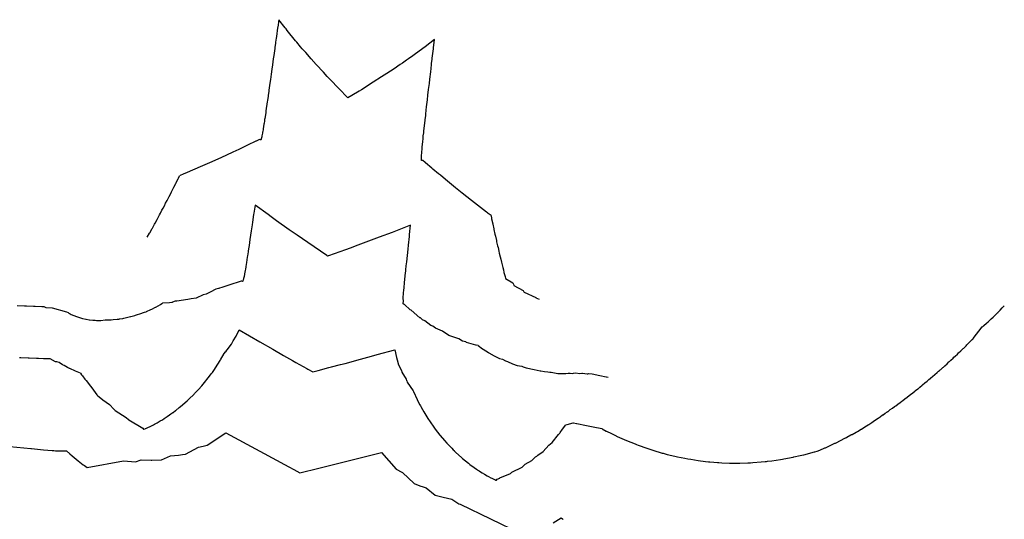
# Model space of a CAD drawing. Extents: x 2080340 to 2085376, y 13836405 to 13843045.
# Drawn here: x 2081793 to 2081981, y 13839155 to 13839250 of the extents above; entities that cross this region are included whole.
import ezdxf

# ---------------------------------------------------------------- set-up
doc = ezdxf.new("R2010")
doc.units = 0
doc.header["$MEASUREMENT"] = 0
doc.layers.add('C-TOPO-MAJR', color=3, linetype='Continuous')
doc.layers.add('C-TOPO-MINR', color=2, linetype='Continuous')

msp = doc.modelspace()

# ---------------------------------------------------------------- linework, layer by layer
at = {"layer": 'C-TOPO-MAJR', "elevation": 1425, "flags": 128}
for points in [[(2081945.39, 13839167.54), (2081945.91, 13839167.76), (2081945.92, 13839167.76), (2081946.87, 13839168.17), (2081946.88, 13839168.18), (2081946.89, 13839168.18), (2081946.92, 13839168.19), (2081946.93, 13839168.2), (2081946.94, 13839168.2), (2081946.94, 13839168.2), (2081946.95, 13839168.2), (2081946.95, 13839168.21), (2081948.76, 13839169.05), (2081948.82, 13839169.08), (2081948.86, 13839169.09), (2081948.99, 13839169.16), (2081950.65, 13839170.01), (2081950.77, 13839170.07), (2081950.8, 13839170.08), (2081950.83, 13839170.1), (2081951.04, 13839170.2), (2081951.83, 13839170.65), (2081951.97, 13839170.72), (2081952.01, 13839170.74), (2081952.07, 13839170.77), (2081952.82, 13839171.19), (2081952.85, 13839171.21), (2081952.97, 13839171.27), (2081953.08, 13839171.34), (2081953.79, 13839171.77), (2081953.83, 13839171.79), (2081954.49, 13839172.19), (2081955.1, 13839172.58), (2081955.25, 13839172.67), (2081955.82, 13839173.05), (2081956.34, 13839173.42), (2081956.82, 13839173.76), (2081956.94, 13839173.83), (2081956.95, 13839173.83), (2081956.96, 13839173.84), (2081957.04, 13839173.88), (2081957.42, 13839174.11), (2081957.89, 13839174.47), (2081957.89, 13839174.47), (2081957.97, 13839174.52), (2081957.98, 13839174.52), (2081958.41, 13839174.85), (2081958.83, 13839175.1), (2081958.83, 13839175.11), (2081958.93, 13839175.16), (2081959.35, 13839175.5), (2081959.77, 13839175.77), (2081959.77, 13839175.77), (2081960.18, 13839176.1), (2081960.28, 13839176.17), (2081960.28, 13839176.17), (2081960.39, 13839176.24), (2081960.39, 13839176.24), (2081960.83, 13839176.53), (2081961.22, 13839176.86), (2081961.22, 13839176.86), (2081961.55, 13839177.09), (2081961.66, 13839177.17), (2081961.66, 13839177.17), (2081961.78, 13839177.25), (2081961.78, 13839177.25), (2081962.16, 13839177.57), (2081962.61, 13839177.88), (2081962.61, 13839177.88), (2081962.97, 13839178.2), (2081963.23, 13839178.38), (2081963.24, 13839178.39), (2081963.69, 13839178.72), (2081964.03, 13839179.03), (2081964.04, 13839179.03), (2081964.17, 13839179.13), (2081964.2, 13839179.15), (2081964.64, 13839179.47), (2081964.68, 13839179.5), (2081965.01, 13839179.81), (2081965.45, 13839180.15), (2081965.46, 13839180.16), (2081965.6, 13839180.27), (2081965.91, 13839180.56), (2081965.96, 13839180.59), (2081966.4, 13839180.94), (2081966.41, 13839180.94), (2081966.7, 13839181.23), (2081967.01, 13839181.48), (2081967.07, 13839181.52), (2081967.51, 13839181.89), (2081967.79, 13839182.16), (2081967.85, 13839182.21), (2081968.3, 13839182.57), (2081968.31, 13839182.58), (2081968.57, 13839182.85), (2081968.75, 13839182.99), (2081968.91, 13839183.13), (2081968.99, 13839183.19), (2081969.43, 13839183.57), (2081969.51, 13839183.64), (2081969.76, 13839183.89), (2081970.2, 13839184.27), (2081970.21, 13839184.28), (2081970.58, 13839184.61), (2081970.68, 13839184.7), (2081970.9, 13839184.93), (2081971.35, 13839185.33), (2081971.53, 13839185.5), (2081971.74, 13839185.72), (2081971.75, 13839185.73), (2081972.19, 13839186.12), (2081972.42, 13839186.34), (2081972.87, 13839186.76), (2081973.05, 13839186.95), (2081973.07, 13839186.97), (2081973.26, 13839187.16), (2081973.39, 13839187.27), (2081973.84, 13839187.7), (2081974, 13839187.87), (2081974.02, 13839187.89), (2081974.45, 13839188.31), (2081974.59, 13839188.45), (2081975.04, 13839188.9), (2081975.18, 13839189.05), (2081975.2, 13839189.07), (2081976.95, 13839191.32), (2081977.12, 13839191.46), (2081977.23, 13839191.56), (2081977.74, 13839192.01), (2081977.75, 13839192.02), (2081978.07, 13839192.31), (2081978.2, 13839192.43), (2081978.32, 13839192.55), (2081978.65, 13839192.85), (2081978.67, 13839192.87), (2081979.02, 13839193.2), (2081979.04, 13839193.21), (2081979.35, 13839193.51), (2081979.5, 13839193.65), (2081979.94, 13839194.09), (2081979.96, 13839194.1), (2081980, 13839194.14), (2081980.01, 13839194.16), (2081980.01, 13839194.16), (2081980.21, 13839194.37), (2081980.36, 13839194.53), (2081980.37, 13839194.53), (2081980.76, 13839194.94), (2081980.76, 13839194.94), (2081980.95, 13839195.14), (2081981.01, 13839195.2), (2081981.15, 13839195.36)], [(2081804.56, 13839182.48), (2081804.57, 13839182.46), (2081804.76, 13839182.13), (2081804.81, 13839182.08), (2081804.89, 13839182.01), (2081804.91, 13839181.99), (2081804.94, 13839181.96), (2081805.39, 13839181.3), (2081805.44, 13839181.26), (2081805.63, 13839181.09), (2081806.44, 13839179.98), (2081806.7, 13839179.64), (2081807.7, 13839178.31), (2081807.79, 13839178.19), (2081807.85, 13839178.15), (2081808.78, 13839177.43), (2081808.84, 13839177.39), (2081810.12, 13839176.45), (2081810.93, 13839175.57), (2081810.99, 13839175.51), (2081811.03, 13839175.46), (2081811.04, 13839175.46), (2081811.14, 13839175.39), (2081811.19, 13839175.36), (2081813.28, 13839173.99), (2081813.7, 13839173.59), (2081813.75, 13839173.54), (2081813.78, 13839173.53), (2081816.47, 13839171.98), (2081816.47, 13839171.97), (2081816.58, 13839171.76), (2081816.68, 13839171.76), (2081816.69, 13839171.77), (2081816.91, 13839171.84), (2081816.97, 13839171.86), (2081817.2, 13839171.96), (2081817.41, 13839172.05), (2081817.53, 13839172.11), (2081817.75, 13839172.21), (2081817.89, 13839172.28), (2081818, 13839172.33), (2081818.49, 13839172.58), (2081818.73, 13839172.72), (2081819.22, 13839173), (2081819.58, 13839173.21), (2081819.81, 13839173.34), (2081820.21, 13839173.57), (2081820.54, 13839173.79), (2081821.1, 13839174.17), (2081821.57, 13839174.49), (2081821.85, 13839174.68), (2081822.21, 13839174.94), (2081822.23, 13839174.95), (2081822.25, 13839174.97), (2081822.7, 13839175.31), (2081822.77, 13839175.36), (2081823.43, 13839175.89), (2081823.69, 13839176.11), (2081824.94, 13839177.19), (2081825.33, 13839177.56), (2081826.2, 13839178.4), (2081826.27, 13839178.47), (2081826.37, 13839178.57), (2081827.09, 13839179.35), (2081827.72, 13839180.04), (2081828.26, 13839180.69), (2081828.99, 13839181.58), (2081829.43, 13839182.16), (2081829.62, 13839182.42), (2081829.76, 13839182.62), (2081830.17, 13839183.19), (2081830.38, 13839183.52), (2081831.25, 13839184.87), (2081831.34, 13839185.02), (2081832.03, 13839186.25), (2081832.3, 13839186.55), (2081832.32, 13839186.58), (2081832.54, 13839186.84), (2081832.59, 13839186.92), (2081833.43, 13839188.04), (2081833.76, 13839188.66), (2081834.31, 13839189.52), (2081834.86, 13839190.76), (2081838.84, 13839188.44), (2081841.31, 13839187.04), (2081843.39, 13839185.85), (2081845.06, 13839184.9), (2081845.69, 13839184.54), (2081847.84, 13839183.34), (2081848.02, 13839183.24), (2081848.95, 13839182.72), (2081849.72, 13839182.92), (2081849.98, 13839182.98), (2081852.05, 13839183.53), (2081852.56, 13839183.66), (2081854.26, 13839184.11), (2081855.12, 13839184.34), (2081858.07, 13839185.14), (2081860.18, 13839185.71), (2081861.24, 13839186.01), (2081864.62, 13839186.95), (2081864.94, 13839185.49), (2081865.12, 13839185.04), (2081865.37, 13839184.08), (2081865.9, 13839182.98), (2081866.01, 13839182.66), (2081866.78, 13839181.29), (2081866.85, 13839181.09), (2081866.91, 13839180.99), (2081867.01, 13839180.75), (2081868.14, 13839179.08), (2081868.14, 13839179.07), (2081868.22, 13839178.98), (2081868.92, 13839177.44), (2081869, 13839177.26), (2081869.45, 13839176.39), (2081869.53, 13839176.22), (2081869.61, 13839176.09), (2081869.93, 13839175.5), (2081870.19, 13839175.07), (2081870.96, 13839173.79), (2081871.39, 13839173.17), (2081872.09, 13839172.14), (2081872.24, 13839171.94), (2081872.36, 13839171.77), (2081872.82, 13839171.18), (2081873.25, 13839170.63), (2081873.28, 13839170.6), (2081873.31, 13839170.56), (2081874.13, 13839169.6), (2081874.61, 13839169.05), (2081875.52, 13839168.11), (2081875.82, 13839167.8), (2081875.96, 13839167.66), (2081876, 13839167.63), (2081876.27, 13839167.37), (2081877.46, 13839166.28), (2081877.59, 13839166.17), (2081878.74, 13839165.24), (2081879, 13839165.02), (2081879.83, 13839164.41), (2081879.84, 13839164.41), (2081879.84, 13839164.4), (2081880.28, 13839164.1), (2081880.62, 13839163.87), (2081880.77, 13839163.77), (2081880.86, 13839163.72), (2081881.37, 13839163.4), (2081881.78, 13839163.15), (2081882.31, 13839162.83), (2081882.56, 13839162.69), (2081882.97, 13839162.48), (2081883.21, 13839162.36), (2081883.54, 13839162.2), (2081883.68, 13839162.13), (2081883.74, 13839162.11), (2081883.98, 13839162), (2081883.98, 13839162), (2081884.09, 13839161.99), (2081884.09, 13839161.99), (2081884.21, 13839162.2), (2081884.22, 13839162.21), (2081884.22, 13839162.21), (2081884.7, 13839162.41), (2081884.71, 13839162.42), (2081886.74, 13839163.31), (2081887.01, 13839163.53), (2081888.99, 13839164.52), (2081889.59, 13839165.07), (2081890.86, 13839165.79), (2081891.53, 13839166.47), (2081891.77, 13839166.62), (2081891.95, 13839166.8), (2081893.01, 13839167.49), (2081894.07, 13839168.7), (2081894.72, 13839169.18), (2081895.94, 13839170.75), (2081895.98, 13839170.78), (2081896.16, 13839171.02), (2081896.25, 13839171.1), (2081896.72, 13839171.75), (2081896.79, 13839171.81), (2081897.28, 13839172.52)], [(2081804.56, 13839182.48), (2081804.55, 13839182.49), (2081803.62, 13839182.86), (2081803.57, 13839182.87), (2081802.5, 13839183.37), (2081802.48, 13839183.38), (2081802.1, 13839183.56), (2081801.44, 13839183.92), (2081801.14, 13839184.09), (2081800.45, 13839184.49), (2081800, 13839184.61), (2081799.99, 13839184.61), (2081799.8, 13839184.62), (2081798.73, 13839185.2), (2081797.73, 13839185.23), (2081797.49, 13839185.24), (2081796.5, 13839185.28), (2081796.41, 13839185.28), (2081796.16, 13839185.29), (2081794.77, 13839185.33), (2081794.52, 13839185.34), (2081793.14, 13839185.39), (2081792.88, 13839185.4)], [(2081904.3, 13839171.8), (2081903.2, 13839172), (2081903.19, 13839172), (2081903.17, 13839172.01), (2081901.29, 13839172.37), (2081901.26, 13839172.38), (2081899.43, 13839172.75), (2081899.37, 13839172.76), (2081898.79, 13839172.88), (2081898.72, 13839172.89), (2081898.69, 13839172.9), (2081897.52, 13839172.59), (2081897.28, 13839172.52)], [(2081904.3, 13839171.8), (2081905.06, 13839171.4), (2081905.1, 13839171.37), (2081905.12, 13839171.36), (2081906.06, 13839170.9), (2081906.94, 13839170.47), (2081907.01, 13839170.44), (2081907.16, 13839170.37), (2081908.94, 13839169.59), (2081910.57, 13839168.93), (2081910.87, 13839168.81), (2081911.19, 13839168.69), (2081912.8, 13839168.11), (2081914.32, 13839167.62), (2081914.75, 13839167.48), (2081914.97, 13839167.42), (2081915.73, 13839167.2), (2081915.96, 13839167.14), (2081916.7, 13839166.94), (2081918.15, 13839166.59), (2081918.67, 13839166.47), (2081920.09, 13839166.19), (2081920.64, 13839166.08), (2081921.2, 13839165.99), (2081922.61, 13839165.76), (2081924.02, 13839165.6), (2081924.6, 13839165.53), (2081924.89, 13839165.5), (2081925.6, 13839165.44), (2081926.31, 13839165.39), (2081926.6, 13839165.37), (2081927.17, 13839165.34), (2081928.6, 13839165.28), (2081930.07, 13839165.28), (2081930.61, 13839165.28), (2081932.12, 13839165.33), (2081932.63, 13839165.35), (2081933.11, 13839165.39), (2081934.65, 13839165.5), (2081935.46, 13839165.58), (2081935.67, 13839165.6), (2081935.87, 13839165.63), (2081936.69, 13839165.73), (2081938.4, 13839165.98), (2081938.73, 13839166.03), (2081939.03, 13839166.09), (2081940.78, 13839166.41), (2081940.92, 13839166.44), (2081942.1, 13839166.7), (2081942.79, 13839166.86), (2081942.84, 13839166.87), (2081944.87, 13839167.4), (2081944.9, 13839167.4), (2081944.92, 13839167.41), (2081945.39, 13839167.54)]]:
    msp.add_lwpolyline(points, dxfattribs=at)
at = {"layer": 'C-TOPO-MINR', "flags": 128}
for points, elevation in [([(2081883.03, 13839212.61), (2081882.5, 13839213.01), (2081882.37, 13839213.11), (2081882.16, 13839213.27), (2081879.27, 13839215.52), (2081877.53, 13839216.92), (2081876.27, 13839217.93), (2081874.32, 13839219.52), (2081873.35, 13839220.32), (2081873.02, 13839220.59), (2081871.93, 13839221.51), (2081871.74, 13839221.67), (2081870.53, 13839222.69), (2081870.44, 13839222.77), (2081870.01, 13839223.14), (2081869.96, 13839223.15), (2081869.76, 13839223.17), (2081869.76, 13839223.19), (2081869.73, 13839223.27), (2081869.73, 13839223.45), (2081869.73, 13839223.54), (2081869.74, 13839223.76), (2081869.74, 13839223.97), (2081869.75, 13839224.16), (2081869.78, 13839224.56), (2081869.8, 13839224.8), (2081869.84, 13839225.32), (2081869.88, 13839225.78), (2081869.93, 13839226.23), (2081869.98, 13839226.8), (2081870.03, 13839227.28), (2081870.09, 13839227.84), (2081870.16, 13839228.46), (2081870.2, 13839228.79), (2081870.2, 13839228.84), (2081870.42, 13839230.77), (2081870.44, 13839230.93), (2081870.54, 13839231.77), (2081870.56, 13839231.99), (2081870.65, 13839232.76), (2081870.72, 13839233.38), (2081870.88, 13839234.75), (2081870.98, 13839235.63), (2081871.11, 13839236.73), (2081871.24, 13839237.87), (2081871.34, 13839238.72), (2081871.5, 13839240.1), (2081871.57, 13839240.71), (2081871.66, 13839241.47), (2081871.68, 13839241.7), (2081871.78, 13839242.51), (2081871.8, 13839242.7), (2081872.01, 13839244.52), (2081872.03, 13839244.68), (2081872.22, 13839246.26), (2081870.43, 13839244.89), (2081868.6, 13839243.54), (2081868.09, 13839243.17), (2081867.25, 13839242.57), (2081866.89, 13839242.32), (2081866.11, 13839241.78), (2081865.66, 13839241.47), (2081864.49, 13839240.68), (2081863.14, 13839239.77), (2081862.11, 13839239.11), (2081860.53, 13839238.09), (2081858.25, 13839236.68), (2081857.82, 13839236.42), (2081857.51, 13839236.24), (2081855.67, 13839235.14), (2081853.91, 13839236.92), (2081852.28, 13839238.64), (2081851.72, 13839239.22), (2081850.98, 13839240.02), (2081849.61, 13839241.51), (2081848.66, 13839242.58), (2081847.6, 13839243.78), (2081846.96, 13839244.52), (2081846.63, 13839244.91), (2081845.93, 13839245.74), (2081845.68, 13839246.04), (2081844.07, 13839248.02), (2081843.84, 13839248.29), (2081843.68, 13839248.51), (2081842.46, 13839250.07), (2081842.26, 13839248.63), (2081842.24, 13839248.5), (2081842.01, 13839246.83), (2081841.97, 13839246.52), (2081841.86, 13839245.74), (2081841.83, 13839245.53), (2081841.73, 13839244.8), (2081841.69, 13839244.54), (2081841.51, 13839243.24), (2081841.41, 13839242.56), (2081841.26, 13839241.45), (2081841.14, 13839240.58), (2081841.01, 13839239.68), (2081840.86, 13839238.6), (2081840.76, 13839237.9), (2081840.58, 13839236.62), (2081840.54, 13839236.36), (2081840.44, 13839235.63), (2081840.41, 13839235.43), (2081840.29, 13839234.64), (2081840.26, 13839234.37), (2081840.01, 13839232.66), (2081840.01, 13839232.62), (2081839.97, 13839232.33), (2081839.9, 13839231.86), (2081839.79, 13839231.15), (2081839.76, 13839230.99), (2081839.72, 13839230.68), (2081839.66, 13839230.3), (2081839.63, 13839230.11), (2081839.55, 13839229.63), (2081839.48, 13839229.21), (2081839.46, 13839229.07), (2081839.39, 13839228.7), (2081839.36, 13839228.53), (2081839.35, 13839228.46), (2081839.33, 13839228.36), (2081839.24, 13839227.88), (2081839.19, 13839227.65), (2081839.14, 13839227.46), (2081839.09, 13839227.27), (2081839.07, 13839227.2), (2081839.06, 13839227.18), (2081839.02, 13839227.12), (2081838.97, 13839227.12), (2081838.77, 13839227.15), (2081838.15, 13839226.84), (2081838.08, 13839226.81), (2081836.5, 13839226.05), (2081836.22, 13839225.92), (2081834.82, 13839225.25), (2081833.68, 13839224.73), (2081831.4, 13839223.68), (2081829.2, 13839222.7), (2081827.89, 13839222.11), (2081824.52, 13839220.66), (2081824.28, 13839220.56), (2081823.51, 13839220.24)], 1427), ([(2081817.33, 13839208.48), (2081817.76, 13839209.24), (2081817.79, 13839209.29), (2081818.24, 13839210.12), (2081818.3, 13839210.23), (2081818.72, 13839210.99), (2081818.82, 13839211.17), (2081819.19, 13839211.87), (2081819.33, 13839212.12), (2081819.66, 13839212.75), (2081819.83, 13839213.06), (2081820.13, 13839213.62), (2081820.33, 13839214.01), (2081820.59, 13839214.49), (2081820.83, 13839214.95), (2081821.11, 13839215.5), (2081821.38, 13839216.02), (2081821.5, 13839216.25), (2081821.81, 13839216.84), (2081821.96, 13839217.13), (2081822.29, 13839217.79), (2081822.4, 13839218.01), (2081822.77, 13839218.73), (2081822.84, 13839218.88), (2081823.24, 13839219.68), (2081823.27, 13839219.74), (2081823.51, 13839220.24)], 1427), ([(2081880.56, 13839187.74), (2081880.2, 13839187.83), (2081880.14, 13839187.85), (2081878.34, 13839188.35), (2081878.21, 13839188.43), (2081877.57, 13839188.61), (2081876.9, 13839189.01), (2081874.97, 13839189.69), (2081873.75, 13839190.49), (2081872.42, 13839191.05), (2081871.88, 13839191.44), (2081871.54, 13839191.6), (2081870.41, 13839192.47), (2081869.95, 13839192.69), (2081869.56, 13839193.02), (2081869.44, 13839193.08), (2081867.77, 13839194.51), (2081867.59, 13839194.61), (2081866.51, 13839195.63), (2081866.38, 13839195.64), (2081866.27, 13839195.65), (2081866.25, 13839195.71), (2081866.25, 13839195.84), (2081866.26, 13839195.99), (2081866.27, 13839196.12), (2081866.28, 13839196.23), (2081866.29, 13839196.32), (2081866.3, 13839196.38), (2081866.31, 13839196.43), (2081866.28, 13839196.46), (2081866.26, 13839196.53), (2081866.24, 13839196.67), (2081866.24, 13839196.69), (2081866.25, 13839196.86), (2081866.26, 13839197.03), (2081866.26, 13839197.06), (2081866.26, 13839197.07), (2081866.26, 13839197.08), (2081866.29, 13839197.6), (2081866.32, 13839197.95), (2081866.34, 13839198.24), (2081866.4, 13839198.92), (2081866.4, 13839198.96), (2081866.4, 13839198.98), (2081866.41, 13839199.03), (2081866.46, 13839199.56), (2081866.48, 13839199.78), (2081866.61, 13839201.02), (2081866.63, 13839201.15), (2081866.72, 13839202.01), (2081866.75, 13839202.25), (2081866.83, 13839203.01), (2081866.91, 13839203.75), (2081867.04, 13839204.99), (2081867.17, 13839206.18), (2081867.26, 13839206.98), (2081867.43, 13839208.59), (2081867.47, 13839208.97), (2081867.67, 13839210.8), (2081864.11, 13839209.4), (2081861.65, 13839208.47), (2081860.14, 13839207.89), (2081857.56, 13839206.94), (2081856.08, 13839206.4), (2081855.19, 13839206.08), (2081851.94, 13839204.91), (2081851.92, 13839204.91), (2081851.79, 13839204.86), (2081851.66, 13839204.95), (2081851.62, 13839204.98), (2081848.02, 13839207.43), (2081845.96, 13839208.87), (2081844.47, 13839209.9), (2081842.04, 13839211.63), (2081841.01, 13839212.36), (2081840.41, 13839212.8), (2081837.92, 13839214.61), (2081837.69, 13839213.06), (2081837.65, 13839212.79), (2081837.44, 13839211.37), (2081837.36, 13839210.82), (2081837.19, 13839209.69), (2081837.06, 13839208.84), (2081836.94, 13839208.02), (2081836.77, 13839206.86), (2081836.73, 13839206.58), (2081836.62, 13839205.87), (2081836.59, 13839205.68), (2081836.47, 13839204.88), (2081836.44, 13839204.68), (2081836.29, 13839203.65), (2081836.17, 13839202.9), (2081836.16, 13839202.83), (2081836.08, 13839202.33), (2081836.04, 13839202.12), (2081835.98, 13839201.76), (2081835.93, 13839201.49), (2081835.9, 13839201.38), (2081835.83, 13839200.97), (2081835.82, 13839200.93), (2081835.78, 13839200.77), (2081835.74, 13839200.6), (2081835.73, 13839200.56), (2081835.73, 13839200.55), (2081835.66, 13839200.26), (2081835.61, 13839200.14), (2081835.59, 13839200.09), (2081835.56, 13839200.05), (2081835.54, 13839200.03), (2081835.38, 13839200.05), (2081835.3, 13839200.06), (2081832.88, 13839199.29), (2081831.55, 13839198.87), (2081831.11, 13839198.73), (2081830.98, 13839198.66), (2081830.93, 13839198.65), (2081830.43, 13839198.51), (2081829.37, 13839197.97), (2081829.37, 13839197.97), (2081828.59, 13839197.58), (2081828.59, 13839197.58), (2081828.01, 13839197.46), (2081826.68, 13839196.84), (2081826.67, 13839196.84), (2081825.72, 13839196.68), (2081825.36, 13839196.63), (2081825.07, 13839196.58), (2081822.94, 13839196.25), (2081822.66, 13839196.21), (2081822.16, 13839196.04), (2081822.12, 13839196.02), (2081822.05, 13839196), (2081822.04, 13839195.99), (2081821.58, 13839195.95), (2081820.23, 13839195.84)], 1426), ([(2081883.03, 13839212.61), (2081883.15, 13839212.03), (2081883.15, 13839212), (2081883.35, 13839211.05), (2081883.37, 13839210.97), (2081883.57, 13839210.06), (2081883.59, 13839209.93), (2081883.78, 13839209.07), (2081883.82, 13839208.89), (2081883.87, 13839208.7), (2081884.06, 13839207.85), (2081884.11, 13839207.6), (2081884.29, 13839206.82), (2081884.37, 13839206.5), (2081884.54, 13839205.78), (2081884.62, 13839205.4), (2081884.78, 13839204.74), (2081884.89, 13839204.3), (2081885.03, 13839203.7), (2081885.15, 13839203.2), (2081885.29, 13839202.66), (2081885.39, 13839202.23), (2081885.51, 13839201.75), (2081885.62, 13839201.33), (2081885.72, 13839200.94), (2081885.81, 13839200.6), (2081887.21, 13839199.73), (2081887.31, 13839199.47), (2081887.39, 13839199.24), (2081889.19, 13839198.27), (2081889.26, 13839198.12), (2081889.32, 13839198), (2081889.34, 13839197.96), (2081891.59, 13839196.92), (2081891.61, 13839196.89), (2081891.62, 13839196.87), (2081892.22, 13839196.63)], 1427), ([(2081792.43, 13839195.4), (2081793.83, 13839195.35), (2081794.25, 13839195.33), (2081795.56, 13839195.29), (2081795.59, 13839195.29), (2081795.92, 13839195.28), (2081797.16, 13839195.24), (2081797.53, 13839195.22), (2081797.92, 13839195.01), (2081799.11, 13839194.95), (2081799.12, 13839194.95), (2081801.86, 13839194.21), (2081802.17, 13839194.04), (2081802.3, 13839193.96), (2081802.59, 13839193.8), (2081802.77, 13839193.72), (2081802.77, 13839193.72), (2081803.25, 13839193.49), (2081803.27, 13839193.49), (2081803.78, 13839193.29), (2081803.8, 13839193.28), (2081803.81, 13839193.28), (2081803.96, 13839193.23), (2081803.98, 13839193.22), (2081804.36, 13839193.1), (2081804.95, 13839192.93), (2081804.99, 13839192.93), (2081805.57, 13839192.8), (2081805.61, 13839192.8), (2081806.22, 13839192.69), (2081806.27, 13839192.69), (2081806.9, 13839192.61), (2081807.29, 13839192.58), (2081807.32, 13839192.58), (2081807.34, 13839192.58), (2081807.62, 13839192.56), (2081808.31, 13839192.54), (2081808.37, 13839192.55), (2081808.43, 13839192.57), (2081809.3, 13839192.64), (2081809.99, 13839192.65), (2081810.16, 13839192.66), (2081810.17, 13839192.66), (2081810.19, 13839192.67), (2081810.41, 13839192.68), (2081810.78, 13839192.71), (2081811.54, 13839192.79), (2081811.92, 13839192.82), (2081811.99, 13839192.85), (2081812.66, 13839192.95), (2081812.82, 13839192.99), (2081813.62, 13839193.15), (2081814.12, 13839193.28), (2081814.18, 13839193.31), (2081814.97, 13839193.51), (2081815.06, 13839193.56), (2081815.48, 13839193.69), (2081815.88, 13839193.81), (2081815.91, 13839193.83), (2081816.77, 13839194.13), (2081817.08, 13839194.21), (2081817.18, 13839194.29), (2081818.01, 13839194.64), (2081818.16, 13839194.71), (2081818.89, 13839195.06), (2081818.92, 13839195.09), (2081818.98, 13839195.12), (2081819.85, 13839195.59), (2081819.89, 13839195.6), (2081819.92, 13839195.63), (2081819.94, 13839195.65), (2081820.23, 13839195.84), (2081820.23, 13839195.84)], 1426), ([(2081880.56, 13839187.74), (2081881.41, 13839187.1), (2081881.55, 13839187.06), (2081882.57, 13839186.41), (2081882.64, 13839186.37), (2081883.66, 13839185.77), (2081884.63, 13839185.25), (2081885.21, 13839185.12), (2081885.8, 13839184.84), (2081886.21, 13839184.67), (2081887.15, 13839184.28), (2081888.04, 13839183.96), (2081888.94, 13839183.78), (2081889.15, 13839183.71), (2081889.78, 13839183.52), (2081889.81, 13839183.51), (2081890.63, 13839183.3), (2081891.31, 13839183.15), (2081892.45, 13839182.94), (2081892.54, 13839182.92), (2081893.25, 13839182.8), (2081893.92, 13839182.71), (2081894.26, 13839182.68), (2081894.55, 13839182.66), (2081895.83, 13839182.41), (2081896.37, 13839182.38), (2081896.88, 13839182.38), (2081896.97, 13839182.38), (2081897.36, 13839182.4), (2081897.81, 13839182.45), (2081898.15, 13839182.5), (2081898.7, 13839182.43), (2081898.77, 13839182.44), (2081899.15, 13839182.51), (2081900.03, 13839182.38), (2081900.39, 13839182.47), (2081900.49, 13839182.49), (2081901.4, 13839182.34), (2081901.53, 13839182.37), (2081901.75, 13839182.43), (2081902.36, 13839182.31), (2081903.81, 13839182.03), (2081903.86, 13839182.02), (2081905.07, 13839181.79), (2081905.11, 13839181.78), (2081905.45, 13839181.72)], 1426), ([(2081791.04, 13839168.47), (2081795.07, 13839168.07), (2081795.09, 13839168.07), (2081795.17, 13839168.06), (2081795.75, 13839168), (2081797.49, 13839167.83), (2081799.14, 13839167.68), (2081799.48, 13839167.65), (2081799.75, 13839167.64), (2081801.48, 13839167.59), (2081801.89, 13839167.6), (2081802.5, 13839167.03), (2081802.95, 13839166.63), (2081804.09, 13839165.68), (2081805.04, 13839164.96), (2081805.29, 13839164.79), (2081805.85, 13839164.43), (2081812.78, 13839165.72), (2081815.04, 13839165.54), (2081816.12, 13839165.89), (2081818.07, 13839165.86), (2081818.18, 13839165.86), (2081820.02, 13839165.91), (2081821.74, 13839166.63), (2081823.27, 13839166.79), (2081824.08, 13839166.9), (2081824.61, 13839166.98), (2081827.13, 13839168.32), (2081828, 13839168.51), (2081828.74, 13839168.71), (2081832.34, 13839171.08), (2081838.81, 13839167.57), (2081844.37, 13839164.55), (2081845.34, 13839164.02), (2081846.48, 13839163.4), (2081847.73, 13839163.71), (2081848.81, 13839163.98), (2081854.95, 13839165.5), (2081862.09, 13839167.27), (2081864.91, 13839164.1), (2081865.4, 13839163.83), (2081865.47, 13839163.79), (2081866.13, 13839163.47), (2081868.35, 13839161.38), (2081869.42, 13839160.95), (2081870.03, 13839160.72), (2081870.63, 13839160.52), (2081872.34, 13839159.16), (2081873.86, 13839158.74), (2081875.55, 13839158.35), (2081876.85, 13839157.48), (2081877.16, 13839157.43), (2081888.73, 13839151.8)], 1424), ([(2081894.89, 13839153.87), (2081896.46, 13839154.82), (2081896.69, 13839154.61), (2081896.81, 13839154.51)], 1424)]:
    msp.add_lwpolyline(points, dxfattribs=dict(at, elevation=elevation))

doc.saveas('drawing.dxf')
